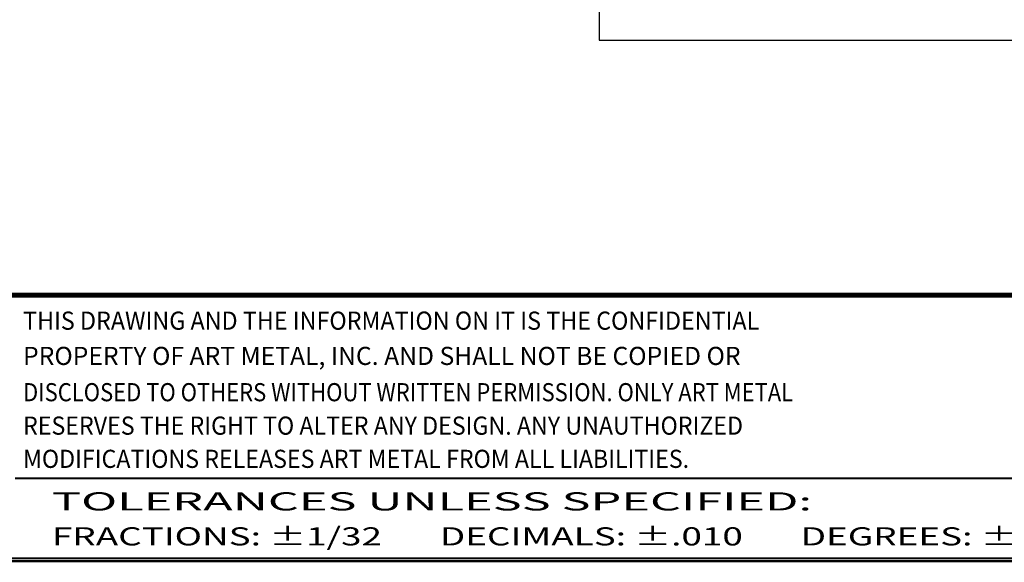
# Model space of a CAD drawing. Extents: x 0 to 196, y -2 to 123.
# Drawn here: x 48 to 90, y 0 to 23 of the extents above; entities that cross this region are included whole.
import ezdxf
from ezdxf.enums import TextEntityAlignment as Align

# ---------------------------------------------------------------- set-up
doc = ezdxf.new("R2010")
doc.units = 0
doc.header["$MEASUREMENT"] = 0
doc.layers.get('0').update_dxf_attribs({"linetype": 'CONTINUOUS'})
doc.styles.add('ST', font='txt')

msp = doc.modelspace()

# ---------------------------------------------------------------- linework, layer by layer
at = {"color": 7, "linetype": 'Continuous'}
for p, q in [((72.5366069, 94.5177549), (72.5366069, 22.5157665)), ((72.5366069, 22.5157665), (123.5985289, 22.5157665))]:
    msp.add_line(p, q, dxfattribs=at)
at = {"const_width": 0.097181}
for points in [[(0, 0), (0, 122.8714233), (195.7010238, 122.8714233), (195.7010238, 0)], [(0.1222599, 0.1222599), (0.1222599, 122.7491634), (195.5787639, 122.7491634), (195.5787639, 0.1222599)]]:
    msp.add_lwpolyline(points, close=True, dxfattribs=at)
for points in [[(0.1222599, 11.5596756), (195.5787639, 11.5596756)], [(0.1222599, 11.5571638), (195.5787639, 11.5571638)], [(0.1222599, 11.4968786), (195.5787639, 11.4968786)], [(0.1222599, 11.4943667), (195.5787639, 11.4943667)], [(0.1222599, 11.4340815), (195.5787639, 11.4340815)], [(0.1222599, 11.4315696), (195.5787639, 11.4315696)], [(47.3149703, 3.580936), (94.5076807, 3.580936)]]:
    msp.add_lwpolyline(points, dxfattribs=at)
at = {"lineweight": 40, "const_width": 0.097181}
msp.add_lwpolyline([(41.9906856, 11.4315696), (95.8348552, 11.4315696)], dxfattribs=at)

# ---------------------------------------------------------------- texts
at = {"style": 'ST'}
for s, width, p in [('THIS DRAWING AND THE INFORMATION ON IT IS THE CONFIDENTIAL ', 0.942173, (47.655997, 10.0019188)), ('PROPERTY OF ART METAL, INC. AND SHALL NOT BE COPIED OR', 0.997763, (47.655997, 8.4786724)), ('DISCLOSED TO OTHERS WITHOUT WRITTEN PERMISSION. ONLY ART METAL ', 0.888687, (47.655997, 6.9106116)), ('RESERVES THE RIGHT TO ALTER ANY DESIGN. ANY UNAUTHORIZED ', 0.937831, (47.655997, 5.4660621)), ('MODIFICATIONS RELEASES ART METAL FROM ALL LIABILITIES.', 0.937831, (47.655997, 4.0312958))]:
    msp.add_text(s, height=0.78371755, dxfattribs=dict(at, width=width)).set_placement(p)
for s, width, p, p2 in [('TOLERANCES UNLESS SPECIFIED:                      ', 1.13174, (48.903777, 2.1923957), (92.0694016, 2.1923957)), ('FRACTIONS: %%P1/32       DECIMALS: %%P.010       DEGREES: %%P1%%D', 1.066027, (48.903777, 0.6814438), (92.0694016, 0.6814438))]:
    msp.add_text(s, height=0.78371755, dxfattribs=dict(at, width=width)).set_placement(p, p2, align=Align.FIT)

doc.saveas('drawing.dxf')
